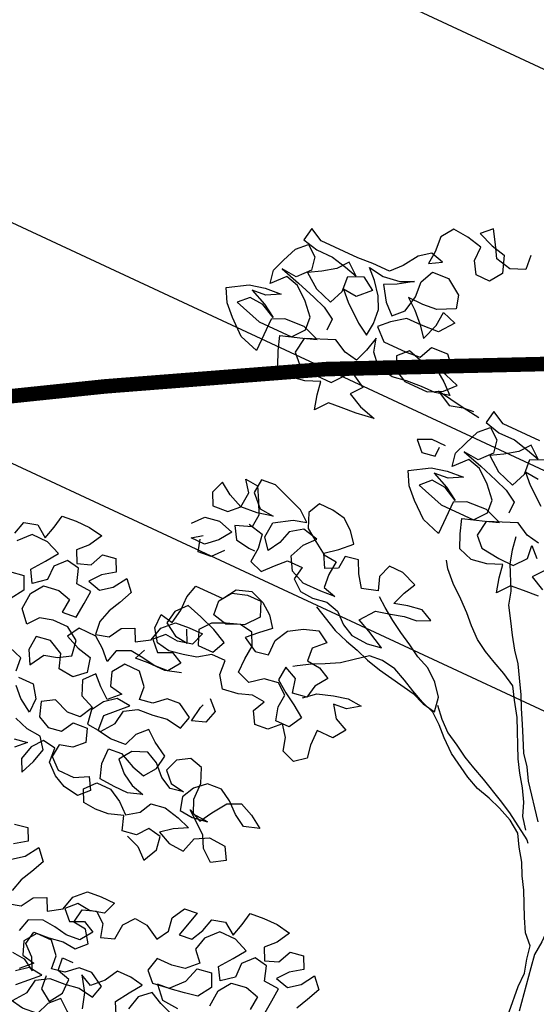
# Model space of a CAD drawing. Units: millimetres. Extents: x 687487061 to 803130931, y 473974405 to 519197613.
# Drawn here: x 688090919 to 688092339, y 475210918 to 475213625 of the extents above; entities that cross this region are included whole.
import ezdxf

# ---------------------------------------------------------------- set-up
doc = ezdxf.new("R2010")
doc.units = ezdxf.units.MM
doc.header["$LTSCALE"] = 100
doc.header["$MEASUREMENT"] = 0
doc.linetypes.add('HIDDEN', pattern=[0.375, 0.25, -0.125])
doc.layers.get('0').update_dxf_attribs({"linetype": 'CONTINUOUS'})
doc.layers.get('DEFPOINTS').update_dxf_attribs({"color": 250, "linetype": 'CONTINUOUS'})
for name, color, linetype in [('A-hatch lndscp 2', 53, 'CONTINUOUS'), ('A-SECT-007', 7, 'CONTINUOUS'), ('A-SECT-009', 9, 'CONTINUOUS'), ('A-WALL', 5, 'CONTINUOUS')]:
    doc.layers.add(name, color=color, linetype=linetype)

# ---------------------------------------------------------------- blocks, each defined once
blk = doc.blocks.new('TREE2')
for points in [[(-0.11948, 0.86546), (-0.11917, 0.86178), (-0.12286, 0.86024), (-0.12685, 0.86115), (-0.1287, 0.86423), (-0.13085, 0.8676), (-0.13331, 0.86514), (-0.12931, 0.86361), (-0.12563, 0.86269), (-0.12409, 0.85839), (-0.12623, 0.85532), (-0.12992, 0.85532), (-0.13177, 0.85839), (-0.13177, 0.86207), (-0.13576, 0.86299), (-0.13976, 0.86329), (-0.1419, 0.86022), (-0.14159, 0.85623), (-0.1419, 0.85285), (-0.13883, 0.85469), (-0.14221, 0.85561), (-0.14497, 0.85346), (-0.14742, 0.84977), (-0.14988, 0.847), (-0.15449, 0.847), (-0.15848, 0.84669), (-0.16862, 0.84668), (-0.172, 0.84852), (-0.17261, 0.84514), (-0.16862, 0.84422), (-0.16432, 0.84422), (-0.16032, 0.84331), (-0.15694, 0.84239), (-0.16002, 0.84484), (-0.16216, 0.84208), (-0.16523, 0.83992), (-0.1683, 0.83808), (-0.16461, 0.83532), (-0.16001, 0.83378), (-0.15847, 0.83747), (-0.15878, 0.84146), (-0.1551, 0.843), (-0.15172, 0.84086), (-0.15479, 0.83778), (-0.15847, 0.83809), (-0.15601, 0.83563), (-0.1514, 0.83195), (-0.14833, 0.83011), (-0.14802, 0.83349), (-0.14833, 0.83717), (-0.14987, 0.84024), (-0.15233, 0.84331), (-0.15479, 0.84577), (-0.1508, 0.84516), (-0.1465, 0.84578), (-0.14312, 0.84732), (-0.14681, 0.84485), (-0.14988, 0.84332), (-0.14742, 0.83963), (-0.14465, 0.83718), (-0.14219, 0.83964), (-0.14128, 0.84394), (-0.14159, 0.84793), (-0.14005, 0.85131), (-0.13575, 0.85162), (-0.13176, 0.84886), (-0.13083, 0.84548), (-0.13513, 0.84333), (-0.13882, 0.84302), (-0.14281, 0.84302), (-0.14004, 0.84087), (-0.13728, 0.83811), (-0.13512, 0.83534), (-0.13359, 0.83964), (-0.13329, 0.84333), (-0.1296, 0.84211), (-0.13236, 0.83842), (-0.13697, 0.83811), (-0.14096, 0.8381), (-0.14434, 0.83564), (-0.1468, 0.83318), (-0.14372, 0.83042), (-0.13758, 0.83042), (-0.13389, 0.83074), (-0.13236, 0.83412), (-0.12806, 0.83443), (-0.1256, 0.83166), (-0.1299, 0.83074), (-0.13358, 0.83012), (-0.13696, 0.83104), (-0.13942, 0.82858), (-0.13788, 0.8252), (-0.13481, 0.82367), (-0.12866, 0.82367), (-0.12498, 0.82552), (-0.12252, 0.82829), (-0.12621, 0.82951), (-0.1299, 0.83043), (-0.1259, 0.82767), (-0.12313, 0.82522), (-0.12682, 0.82429), (-0.13051, 0.82429), (-0.1345, 0.82398), (-0.13818, 0.82336), (-0.14249, 0.82428), (-0.14495, 0.82704), (-0.14587, 0.83042), (-0.14679, 0.82673), (-0.14801, 0.82335), (-0.15139, 0.82396), (-0.15478, 0.8258), (-0.16215, 0.82272), (-0.16276, 0.81873), (-0.1603, 0.81627), (-0.15538, 0.81566), (-0.15139, 0.81567), (-0.14893, 0.81874), (-0.14924, 0.82212), (-0.14678, 0.81966), (-0.14371, 0.81782), (-0.14586, 0.81506), (-0.14217, 0.81322), (-0.13787, 0.81199), (-0.14247, 0.81137), (-0.14647, 0.81106), (-0.14985, 0.81075), (-0.1523, 0.80768), (-0.15323, 0.81136), (-0.15384, 0.81474), (-0.15753, 0.8132), (-0.16152, 0.81258), (-0.16521, 0.81381), (-0.16675, 0.81719), (-0.16798, 0.82087), (-0.16245, 0.82272), (-0.15907, 0.82395), (-0.16338, 0.82549), (-0.1686, 0.82517), (-0.17167, 0.82363), (-0.17166, 0.81503), (-0.17658, 0.81656), (-0.18058, 0.81994), (-0.18334, 0.8227), (-0.18519, 0.82608), (-0.18028, 0.82916), (-0.17628, 0.83008), (-0.17198, 0.83039), (-0.17536, 0.82855), (-0.17905, 0.82824), (-0.17474, 0.8264), (-0.17136, 0.82425), (-0.17505, 0.82609), (-0.17874, 0.82639), (-0.18119, 0.82393), (-0.17413, 0.82179), (-0.16522, 0.8218), (-0.16276, 0.82487), (-0.16307, 0.82825), (-0.16584, 0.83132), (-0.16922, 0.83408), (-0.1726, 0.835), (-0.17567, 0.83162), (-0.17629, 0.835), (-0.17506, 0.83838), (-0.17353, 0.84207), (-0.17107, 0.84453), (-0.16831, 0.84238), (-0.16769, 0.839), (-0.17045, 0.83592), (-0.17445, 0.83623), (-0.16922, 0.8347), (-0.16431, 0.83317), (-0.16093, 0.83194), (-0.15785, 0.8301), (-0.15785, 0.82703)], [(-0.09793, 0.82442), (-0.10807, 0.82441), (-0.11145, 0.82625), (-0.11206, 0.82287), (-0.10806, 0.82195), (-0.10376, 0.82195), (-0.09977, 0.82103), (-0.09639, 0.82012), (-0.09946, 0.82257), (-0.10161, 0.8198), (-0.10468, 0.81765), (-0.10775, 0.8158), (-0.10406, 0.81304), (-0.09945, 0.81151), (-0.09792, 0.8152), (-0.09823, 0.81919), (-0.09455, 0.82073)], [(-0.09423, 0.81551), (-0.09792, 0.81581), (-0.09546, 0.81336), (-0.09085, 0.80968)], [(-0.08746, 0.80108), (-0.09084, 0.80169), (-0.09422, 0.80353), (-0.10159, 0.80045), (-0.1022, 0.79646), (-0.09974, 0.794), (-0.09483, 0.79339), (-0.09083, 0.79339), (-0.08838, 0.79647), (-0.08869, 0.79985), (-0.08623, 0.79739)], [(-0.08316, 0.79555), (-0.0853, 0.79278), (-0.08162, 0.79095)], [(-0.08192, 0.7891), (-0.08591, 0.78879), (-0.08929, 0.78848), (-0.09175, 0.78541), (-0.09267, 0.78909), (-0.09329, 0.79247), (-0.09698, 0.79093), (-0.10097, 0.79031), (-0.10466, 0.79154), (-0.1062, 0.79492), (-0.10743, 0.7986), (-0.1019, 0.80045), (-0.09852, 0.80168), (-0.10282, 0.80321), (-0.10805, 0.8029), (-0.11112, 0.80136), (-0.11111, 0.79276), (-0.11603, 0.79429), (-0.12002, 0.79767), (-0.12279, 0.80043), (-0.12464, 0.80381), (-0.11972, 0.80688), (-0.11573, 0.80781), (-0.11143, 0.80812), (-0.11481, 0.80627), (-0.11849, 0.80596), (-0.11419, 0.80413), (-0.11081, 0.80198), (-0.1145, 0.80382), (-0.11819, 0.80412), (-0.12064, 0.80166), (-0.11357, 0.79952), (-0.10466, 0.79953), (-0.10221, 0.8026), (-0.10252, 0.80598), (-0.10529, 0.80905), (-0.10867, 0.81181), (-0.11205, 0.81273), (-0.11512, 0.80935), (-0.11574, 0.81273), (-0.11451, 0.81611), (-0.11298, 0.81979), (-0.11052, 0.82225), (-0.10776, 0.82011), (-0.10714, 0.81673), (-0.1099, 0.81365), (-0.11389, 0.81396), (-0.10867, 0.81242), (-0.10375, 0.81089), (-0.10037, 0.80967), (-0.0973, 0.80783), (-0.0973, 0.80475)], [(-0.11421, 0.82317), (-0.11882, 0.82378), (-0.12619, 0.825), (-0.1222, 0.82286), (-0.11882, 0.82378), (-0.11605, 0.82409)], [(-0.11881, 0.81334), (-0.12249, 0.81333), (-0.12587, 0.81179), (-0.12341, 0.80934), (-0.12003, 0.80996), (-0.12004, 0.81241)], [(-0.0933, 0.80015), (-0.09268, 0.79677), (-0.09176, 0.79339), (-0.08868, 0.78725), (-0.08775, 0.78387), (-0.0856, 0.7805), (-0.08375, 0.77743), (-0.0816, 0.77436), (-0.07945, 0.77159), (-0.0776, 0.76852), (-0.07545, 0.76484), (-0.07391, 0.76177), (-0.07206, 0.75839), (-0.07052, 0.75532), (-0.06868, 0.75194), (-0.06652, 0.74918), (-0.06468, 0.74611), (-0.05822, 0.73782)], [(-0.15502, 0.7749), (-0.15103, 0.77399), (-0.15041, 0.7703), (-0.15071, 0.76661), (-0.14733, 0.76539), (-0.14488, 0.76815), (-0.14242, 0.77061), (-0.13843, 0.77062), (-0.13904, 0.76724), (-0.13627, 0.76509), (-0.1329, 0.76479), (-0.12921, 0.7654), (-0.12583, 0.76449), (-0.12306, 0.76203), (-0.11999, 0.7605), (-0.11569, 0.76019), (-0.112, 0.76081), (-0.11661, 0.76326), (-0.11999, 0.7648), (-0.11723, 0.76849), (-0.11355, 0.76941), (-0.11017, 0.77034), (-0.10679, 0.77065), (-0.10372, 0.77219), (-0.10679, 0.77372), (-0.11048, 0.7731), (-0.11386, 0.77218), (-0.11263, 0.77556), (-0.1111, 0.77863), (-0.11509, 0.78016), (-0.11878, 0.78016), (-0.12, 0.77678), (-0.11877, 0.7734), (-0.12276, 0.77217), (-0.12492, 0.77524), (-0.12646, 0.77831), (-0.12983, 0.77769), (-0.13014, 0.77431), (-0.13321, 0.77277), (-0.13506, 0.77615), (-0.13199, 0.77861), (-0.12922, 0.78138), (-0.13138, 0.78414), (-0.13414, 0.78629), (-0.13752, 0.7869), (-0.14121, 0.7869), (-0.14274, 0.78382), (-0.1412, 0.78014), (-0.13813, 0.77799), (-0.13475, 0.77584), (-0.13137, 0.77554), (-0.13167, 0.77185), (-0.13136, 0.76847), (-0.12798, 0.76756), (-0.13167, 0.76724), (-0.13658, 0.76724), (-0.14027, 0.76877), (-0.14212, 0.77215), (-0.14059, 0.77584), (-0.13813, 0.77861), (-0.14212, 0.77952), (-0.14519, 0.77737), (-0.14611, 0.77399), (-0.14795, 0.77092), (-0.15011, 0.77368), (-0.1498, 0.77767), (-0.1455, 0.78044), (-0.14213, 0.78137), (-0.14489, 0.78351), (-0.14981, 0.78535), (-0.15319, 0.78658), (-0.15688, 0.78627), (-0.15718, 0.78258), (-0.15411, 0.77951), (-0.15042, 0.77921), (-0.15441, 0.77828), (-0.15871, 0.77797), (-0.1624, 0.7795), (-0.16547, 0.78165), (-0.1667, 0.77827), (-0.16516, 0.7752), (-0.16117, 0.77551), (-0.15871, 0.77797), (-0.15841, 0.78197), (-0.16056, 0.78473), (-0.15718, 0.78442), (-0.15534, 0.78105), (-0.1538, 0.77798), (-0.1541, 0.7746), (-0.15809, 0.77306), (-0.15625, 0.76999), (-0.15256, 0.76938), (-0.15102, 0.76938)], [(-0.06006, 0.73475), (-0.06221, 0.73751), (-0.06345, 0.74089), (-0.06529, 0.74396), (-0.06744, 0.74703), (-0.06929, 0.7501), (-0.07391, 0.75931), (-0.07637, 0.76299), (-0.07821, 0.76606), (-0.0816, 0.7679), (-0.08498, 0.76944), (-0.08805, 0.77097), (-0.09112, 0.77281), (-0.09389, 0.77527), (-0.09635, 0.77772), (-0.09912, 0.78018), (-0.1025, 0.78294), (-0.10527, 0.7857), (-0.1065, 0.78754)], [(-0.03798, 0.77808), (-0.04013, 0.77501), (-0.04197, 0.77193), (-0.0435, 0.76855), (-0.04442, 0.76517), (-0.04534, 0.76149), (-0.04626, 0.75749), (-0.04687, 0.75411), (-0.04717, 0.75012), (-0.04716, 0.74213), (-0.04685, 0.73875), (-0.04654, 0.73507), (-0.04654, 0.72708), (-0.04592, 0.72247), (-0.04499, 0.71817), (-0.04468, 0.71479), (-0.04468, 0.71111), (-0.04498, 0.70742), (-0.04436, 0.70404), (-0.04251, 0.69298)], [(-0.16823, 0.76905), (-0.16577, 0.77182), (-0.16209, 0.77244), (-0.15809, 0.77121), (-0.16024, 0.76814), (-0.163, 0.76568), (-0.16669, 0.76568), (-0.16423, 0.76752)], [(-0.13105, 0.76325), (-0.12429, 0.75988), (-0.1206, 0.75865), (-0.11722, 0.75773), (-0.11384, 0.75651), (-0.11015, 0.75559), (-0.10001, 0.75376), (-0.09663, 0.75253), (-0.09325, 0.75192), (-0.09387, 0.75561), (-0.09633, 0.75868), (-0.09941, 0.76113), (-0.10279, 0.76266), (-0.10586, 0.7645), (-0.10924, 0.76634), (-0.11232, 0.76818), (-0.11539, 0.77033), (-0.11785, 0.77217)], [(-0.15778, 0.7663), (-0.16023, 0.76353), (-0.16361, 0.76322), (-0.16454, 0.76629)], [(-0.12458, 0.74114), (-0.12182, 0.7436), (-0.11782, 0.74483), (-0.11414, 0.74576), (-0.11045, 0.74545), (-0.11352, 0.7433), (-0.1169, 0.74299), (-0.11475, 0.73992), (-0.11137, 0.73839), (-0.11351, 0.73531), (-0.11782, 0.73531), (-0.11781, 0.73131), (-0.11719, 0.72794), (-0.11996, 0.72578), (-0.12334, 0.72701), (-0.12426, 0.73039), (-0.12641, 0.73315), (-0.12918, 0.73038), (-0.13256, 0.73007), (-0.1344, 0.73314), (-0.13287, 0.73622), (-0.13625, 0.73652), (-0.13963, 0.73529), (-0.14362, 0.73467), (-0.14577, 0.73774), (-0.14608, 0.74143), (-0.14977, 0.74142), (-0.15284, 0.73927), (-0.15622, 0.73835), (-0.1599, 0.73773), (-0.16328, 0.73834), (-0.16544, 0.74141), (-0.16544, 0.7451), (-0.16206, 0.74448), (-0.16145, 0.74817), (-0.16145, 0.75186), (-0.16053, 0.75524), (-0.15316, 0.75524), (-0.15101, 0.75863), (-0.14733, 0.75986), (-0.14364, 0.75863), (-0.14087, 0.75648), (-0.13872, 0.75372), (-0.14148, 0.75126), (-0.14394, 0.7488), (-0.14025, 0.74665), (-0.13687, 0.74727), (-0.13688, 0.75127), (-0.13504, 0.75465), (-0.13166, 0.7568), (-0.12797, 0.75803), (-0.1249, 0.75619), (-0.12766, 0.75342), (-0.12735, 0.75005), (-0.12397, 0.74974), (-0.1209, 0.74821), (-0.12305, 0.74513), (-0.12366, 0.74175), (-0.12734, 0.74114), (-0.12827, 0.74482), (-0.13165, 0.74635), (-0.13195, 0.74267), (-0.12888, 0.74052), (-0.12581, 0.73868), (-0.12273, 0.73653), (-0.12457, 0.73315), (-0.12826, 0.73315), (-0.12918, 0.73653), (-0.12888, 0.73991), (-0.13165, 0.74205), (-0.13533, 0.74144), (-0.1384, 0.73898), (-0.14178, 0.7402), (-0.14178, 0.74389), (-0.14148, 0.74757), (-0.14302, 0.75065), (-0.1464, 0.75126), (-0.14978, 0.74972), (-0.15346, 0.75064), (-0.15378, 0.75432), (-0.15163, 0.7574), (-0.14794, 0.75863), (-0.14426, 0.75863), (-0.14272, 0.75495), (-0.14548, 0.75156), (-0.14978, 0.75002), (-0.15316, 0.74849), (-0.1553, 0.74572), (-0.15376, 0.74203), (-0.14977, 0.74204), (-0.14824, 0.74542), (-0.15193, 0.74726), (-0.15623, 0.74879), (-0.16022, 0.75002), (-0.16268, 0.74725), (-0.16329, 0.74387), (-0.15991, 0.74172), (-0.15653, 0.74142), (-0.15807, 0.74449)], [(-0.14963, 0.69133), (-0.14625, 0.69011), (-0.14348, 0.68765), (-0.14164, 0.69134), (-0.14226, 0.69472), (-0.14564, 0.69533), (-0.14778, 0.69256), (-0.15147, 0.69195), (-0.1527, 0.69563), (-0.15639, 0.6944), (-0.15977, 0.69409), (-0.16315, 0.69439), (-0.16469, 0.69746), (-0.16223, 0.70023), (-0.15854, 0.70023), (-0.15516, 0.69839), (-0.1524, 0.69594), (-0.14933, 0.69809), (-0.14779, 0.70117), (-0.14411, 0.70178), (-0.14011, 0.70087), (-0.13673, 0.69964), (-0.14011, 0.69779), (-0.14287, 0.69564), (-0.13949, 0.69411), (-0.1355, 0.6938), (-0.13427, 0.6978), (-0.1309, 0.69965), (-0.12659, 0.69934), (-0.12475, 0.69627), (-0.12813, 0.69412), (-0.1312, 0.69657), (-0.13274, 0.69964), (-0.13827, 0.70394), (-0.13489, 0.70241), (-0.13305, 0.70548), (-0.1306, 0.70917), (-0.12722, 0.71071), (-0.12384, 0.70918), (-0.12046, 0.70703), (-0.12445, 0.7058), (-0.12752, 0.70764), (-0.13029, 0.71009), (-0.13336, 0.71193), (-0.13705, 0.71162), (-0.13981, 0.70916), (-0.14135, 0.70609), (-0.14042, 0.70271), (-0.13704, 0.7024), (-0.13305, 0.70302), (-0.13704, 0.70333), (-0.13858, 0.7067), (-0.13859, 0.71101), (-0.14013, 0.71469), (-0.14351, 0.71561), (-0.14658, 0.71376), (-0.1478, 0.71038), (-0.14534, 0.70793), (-0.14165, 0.70732), (-0.14503, 0.7067), (-0.14811, 0.70823), (-0.15087, 0.71099), (-0.15395, 0.71253), (-0.15763, 0.71099), (-0.15978, 0.70791), (-0.15701, 0.70515), (-0.15394, 0.70331), (-0.15056, 0.70239), (-0.15424, 0.70116), (-0.15793, 0.70116), (-0.16192, 0.70146), (-0.16316, 0.70515), (-0.16316, 0.70914), (-0.15978, 0.70945), (-0.15579, 0.70761), (-0.15241, 0.70669), (-0.15026, 0.70977), (-0.14965, 0.71345), (-0.15334, 0.7156), (-0.1561, 0.71775), (-0.15856, 0.71529), (-0.15978, 0.71191), (-0.16378, 0.7116), (-0.16746, 0.71221), (-0.16777, 0.7162), (-0.16286, 0.72112), (-0.16655, 0.72142), (-0.16931, 0.71927), (-0.17115, 0.7162), (-0.17054, 0.71251), (-0.16685, 0.71221), (-0.16439, 0.71559), (-0.16378, 0.71928), (-0.16071, 0.72112), (-0.15672, 0.72143), (-0.15303, 0.72205), (-0.14904, 0.72144), (-0.14812, 0.72482), (-0.15181, 0.72697), (-0.15519, 0.72666), (-0.15795, 0.7242), (-0.16133, 0.72358), (-0.16164, 0.72696), (-0.16441, 0.73003), (-0.1684, 0.73002), (-0.17055, 0.72695), (-0.16932, 0.72357), (-0.16594, 0.72296), (-0.1687, 0.72019), (-0.17147, 0.72234), (-0.17393, 0.7248), (-0.17638, 0.72203), (-0.17484, 0.71834), (-0.17115, 0.71681), (-0.17299, 0.71343), (-0.17637, 0.71312), (-0.18037, 0.71465), (-0.18344, 0.71281), (-0.18221, 0.70912), (-0.17913, 0.70759), (-0.17575, 0.70821), (-0.17391, 0.71128), (-0.17023, 0.71159), (-0.169, 0.70821), (-0.17145, 0.70575), (-0.17483, 0.70483), (-0.17513, 0.70145), (-0.17237, 0.69899), (-0.16807, 0.699), (-0.16469, 0.70084), (-0.16284, 0.69777), (-0.1653, 0.69531), (-0.16929, 0.69592), (-0.17237, 0.69746), (-0.17513, 0.69991), (-0.17544, 0.7036), (-0.17882, 0.70421), (-0.18097, 0.70144), (-0.18189, 0.69776), (-0.18035, 0.69469), (-0.17882, 0.69837), (-0.1779, 0.70206), (-0.18005, 0.70482), (-0.18374, 0.70513), (-0.18743, 0.70635)], [(-0.18558, 0.70144), (-0.1822, 0.70206), (-0.18466, 0.6996)], [(-0.19112, 0.71587), (-0.18713, 0.71588), (-0.18497, 0.71281), (-0.18497, 0.70912), (-0.18835, 0.71127), (-0.19081, 0.71372)], [(-0.19235, 0.7171), (-0.19266, 0.72048), (-0.19635, 0.7217)], [(-0.20713, 0.74811), (-0.20621, 0.75149), (-0.20283, 0.75242), (-0.19975, 0.75027), (-0.19884, 0.75365), (-0.19823, 0.75703), (-0.19454, 0.75734), (-0.19085, 0.75734), (-0.18717, 0.75673), (-0.18901, 0.75335), (-0.19146, 0.75089), (-0.18992, 0.74782), (-0.18654, 0.74905), (-0.18501, 0.75243), (-0.18163, 0.75305), (-0.18009, 0.74998), (-0.18316, 0.74783), (-0.18531, 0.74506), (-0.18193, 0.74414), (-0.17917, 0.7463), (-0.17702, 0.74968), (-0.17456, 0.74691), (-0.17609, 0.74353), (-0.17763, 0.74046), (-0.17855, 0.73708), (-0.17824, 0.7337), (-0.17486, 0.73463), (-0.17302, 0.7377), (-0.16995, 0.73924), (-0.16841, 0.73617), (-0.16503, 0.73832), (-0.16411, 0.74201), (-0.16135, 0.74478), (-0.15766, 0.74509), (-0.15398, 0.74509), (-0.1552, 0.74171), (-0.15889, 0.74079), (-0.16227, 0.74109), (-0.16472, 0.73863), (-0.16226, 0.73617), (-0.15889, 0.73771), (-0.15581, 0.73618), (-0.15796, 0.73311), (-0.16165, 0.7328), (-0.16503, 0.73341), (-0.16841, 0.73371), (-0.17178, 0.73217), (-0.1727, 0.72879), (-0.17516, 0.73125), (-0.17793, 0.73339), (-0.18254, 0.73339), (-0.18438, 0.73032), (-0.18069, 0.72878), (-0.177, 0.72787), (-0.17608, 0.72418), (-0.17884, 0.72172), (-0.18283, 0.72202), (-0.18407, 0.72571), (-0.18775, 0.72755), (-0.19144, 0.72693), (-0.19174, 0.72324), (-0.1899, 0.71987), (-0.18775, 0.72356), (-0.18437, 0.72448), (-0.1813, 0.72633), (-0.18192, 0.73032), (-0.1853, 0.73247), (-0.18929, 0.73246), (-0.19267, 0.73154), (-0.19482, 0.72877), (-0.19759, 0.73184), (-0.19728, 0.73614), (-0.19514, 0.73922), (-0.19114, 0.73983), (-0.18776, 0.73892), (-0.18807, 0.73523), (-0.18438, 0.73554), (-0.18408, 0.73953), (-0.18377, 0.74291), (-0.18777, 0.74322), (-0.189, 0.7469), (-0.19238, 0.74751), (-0.19483, 0.74475), (-0.19483, 0.74106), (-0.1979, 0.7386), (-0.19975, 0.74167), (-0.19729, 0.74505), (-0.19514, 0.74812), (-0.19883, 0.74966), (-0.20313, 0.74965), (-0.2059, 0.74658)], [(-0.20435, 0.7389), (-0.20067, 0.73952), (-0.19913, 0.73614), (-0.20127, 0.73276)], [(-0.04466, 0.69175), (-0.04528, 0.69851), (-0.04528, 0.7022), (-0.04621, 0.70558), (-0.04683, 0.70895), (-0.04929, 0.71141), (-0.05113, 0.71479), (-0.05421, 0.72093), (-0.05606, 0.724), (-0.0576, 0.72707), (-0.05975, 0.73014), (-0.0616, 0.73321), (-0.06467, 0.73536), (-0.06836, 0.73689), (-0.07174, 0.73812), (-0.07542, 0.73903), (-0.07881, 0.74057), (-0.08495, 0.74425), (-0.08833, 0.74701), (-0.09079, 0.74946), (-0.09356, 0.75161), (-0.09694, 0.75284), (-0.10032, 0.75437), (-0.1034, 0.7559), (-0.10678, 0.75744), (-0.11046, 0.75805), (-0.11384, 0.75774), (-0.11691, 0.75528), (-0.11967, 0.75312), (-0.12305, 0.75128), (-0.12612, 0.74974), (-0.12919, 0.74789), (-0.13011, 0.74728)], [(-0.09326, 0.75376), (-0.0908, 0.751), (-0.08803, 0.74855), (-0.08465, 0.74671), (-0.08157, 0.74486), (-0.0785, 0.74333), (-0.07512, 0.7418), (-0.06897, 0.73873), (-0.06559, 0.73689), (-0.05883, 0.7326), (-0.05821, 0.73198)], [(-0.15468, 0.73405), (-0.15867, 0.73281), (-0.16328, 0.73281), (-0.16666, 0.7325), (-0.16543, 0.73526)], [(-0.14546, 0.73129), (-0.143, 0.72883), (-0.14392, 0.72545), (-0.1473, 0.72422), (-0.14669, 0.72822), (-0.14638, 0.72914)], [(-0.15471, 0.63489), (-0.15472, 0.63888), (-0.15134, 0.63919), (-0.14734, 0.63735), (-0.14396, 0.63643), (-0.14181, 0.63951), (-0.1412, 0.6432), (-0.14489, 0.64534), (-0.14766, 0.64749), (-0.15011, 0.64503), (-0.15134, 0.64165), (-0.15533, 0.64134), (-0.15902, 0.64195)], [(-0.15933, 0.64594), (-0.15442, 0.65086), (-0.15811, 0.65117), (-0.16087, 0.64901)], [(-0.1584, 0.64195), (-0.15595, 0.64533), (-0.15534, 0.64902), (-0.15227, 0.65087), (-0.14828, 0.65118), (-0.14459, 0.65179), (-0.1406, 0.65118), (-0.13968, 0.65456), (-0.14337, 0.65671), (-0.14674, 0.6564), (-0.14951, 0.65394), (-0.15289, 0.65332), (-0.1532, 0.6567), (-0.15596, 0.65977), (-0.15996, 0.65977), (-0.1621, 0.65669), (-0.16087, 0.65332), (-0.15749, 0.6527), (-0.16026, 0.64994)], [(-0.17657, 0.68218), (-0.17319, 0.6828), (-0.17165, 0.67972), (-0.17472, 0.67757)], [(-0.17349, 0.67389), (-0.17072, 0.67604), (-0.16858, 0.67942), (-0.16612, 0.67666), (-0.16765, 0.67328), (-0.16918, 0.6702), (-0.1701, 0.66682)], [(-0.16979, 0.66344), (-0.16641, 0.66437), (-0.16457, 0.66744), (-0.1615, 0.66898), (-0.15996, 0.66591), (-0.15659, 0.66806), (-0.15567, 0.67175), (-0.1529, 0.67452), (-0.14922, 0.67483), (-0.14553, 0.67483), (-0.14676, 0.67145), (-0.15044, 0.67053), (-0.15382, 0.67083), (-0.15628, 0.66837), (-0.15382, 0.66592), (-0.15044, 0.66746), (-0.14737, 0.66592), (-0.14951, 0.66285), (-0.1532, 0.66254), (-0.15658, 0.66315), (-0.15996, 0.66345), (-0.16334, 0.66191), (-0.16426, 0.65853)], [(-0.16351, 0.65294), (-0.16013, 0.65263), (-0.15706, 0.65079), (-0.1586, 0.65386), (-0.16137, 0.65632), (-0.16075, 0.6597), (-0.15676, 0.66001), (-0.15308, 0.66063), (-0.1497, 0.66032), (-0.14724, 0.66278), (-0.14939, 0.66585), (-0.15277, 0.66616), (-0.15216, 0.66984), (-0.14878, 0.67107), (-0.14602, 0.66893), (-0.14509, 0.66555), (-0.14171, 0.66678), (-0.14141, 0.67077), (-0.13926, 0.67354), (-0.13588, 0.67324), (-0.13219, 0.67109), (-0.13035, 0.67416), (-0.13097, 0.67754), (-0.12913, 0.68092), (-0.12575, 0.68123), (-0.12759, 0.67447), (-0.12421, 0.67478), (-0.12268, 0.67786), (-0.12176, 0.68124), (-0.11838, 0.68216), (-0.11531, 0.68001), (-0.11439, 0.68339), (-0.11378, 0.68677), (-0.11009, 0.68708), (-0.1064, 0.68709), (-0.10272, 0.68648), (-0.10456, 0.6831), (-0.10701, 0.68064), (-0.10547, 0.67757), (-0.1021, 0.6788), (-0.10056, 0.68218), (-0.09718, 0.6828), (-0.09565, 0.67972), (-0.09872, 0.67757), (-0.10086, 0.6748), (-0.09748, 0.67389), (-0.09472, 0.67604), (-0.09257, 0.67942), (-0.09011, 0.67666), (-0.09165, 0.67328), (-0.09318, 0.6702)], [(-0.11314, 0.66158), (-0.11284, 0.66588), (-0.11069, 0.66896), (-0.1067, 0.66958), (-0.10332, 0.66866), (-0.10362, 0.66497)], [(-0.09993, 0.66528), (-0.09963, 0.66928), (-0.09933, 0.67266), (-0.10332, 0.67296), (-0.10455, 0.67664), (-0.10793, 0.67726), (-0.11039, 0.67449), (-0.11038, 0.6708), (-0.11345, 0.66834), (-0.1153, 0.67141), (-0.11284, 0.67479), (-0.1107, 0.67787), (-0.11438, 0.6794), (-0.11869, 0.6794), (-0.12145, 0.67632), (-0.12237, 0.67294), (-0.11991, 0.67018), (-0.12267, 0.66741), (-0.12605, 0.66679), (-0.13004, 0.66679), (-0.13096, 0.6631), (-0.1285, 0.66065), (-0.1242, 0.66127), (-0.12113, 0.66465), (-0.1199, 0.66864), (-0.11622, 0.66926), (-0.11468, 0.66588), (-0.11683, 0.6625), (-0.12021, 0.66188), (-0.12389, 0.66127), (-0.12727, 0.66096), (-0.1245, 0.65789), (-0.1202, 0.65758)], [(-0.12112, 0.65574), (-0.1245, 0.65697), (-0.12758, 0.6585), (-0.13034, 0.65604), (-0.13126, 0.65235)], [(-0.1334, 0.64958), (-0.13494, 0.65266), (-0.1328, 0.65604), (-0.13065, 0.65911), (-0.13403, 0.65972), (-0.13771, 0.65972), (-0.13955, 0.65634), (-0.14232, 0.65357), (-0.14539, 0.6551), (-0.14293, 0.65142), (-0.1417, 0.64743)], [(-0.15337, 0.6511), (-0.15306, 0.64772), (-0.14999, 0.64558), (-0.14784, 0.64896), (-0.14785, 0.65264), (-0.15123, 0.65356), (-0.15154, 0.65694), (-0.14877, 0.65694)]]:
    blk.add_lwpolyline(points)

msp = doc.modelspace()

# ---------------------------------------------------------------- linework, layer by layer
at = {"layer": 'A-SECT-007'}
msp.add_line((688089761, 475213595.7), (688099461.9, 475209081.3), dxfattribs=at)
at = {"layer": 'A-SECT-009'}
msp.add_line((688089507.9, 475213051.8), (688099208.8, 475208537.3), dxfattribs=at)
at = {"layer": 'A-WALL', "color": 252, "linetype": 'HIDDEN', "const_width": 40}
msp.add_lwpolyline([(688090572.9, 475212556.1), (688091153.8, 475212616.7), (688091762.6, 475212664.3), (688092439.5, 475212680.1), (688093089.1, 475212708.8), (688093681.2, 475212764.1), (688094188.7, 475212858.8), (688094750.4, 475212928.3), (688095320.3, 475212994), (688095869.3, 475213069.4), (688096397.3, 475213154.6), (688096924.5, 475213240.2), (688097480.4, 475213312.3), (688098070.4, 475213368.7), (688098673.6, 475213418.8), (688099208.1, 475213501), (688099750.5, 475213579.5), (688100314.4, 475213647.9)], dxfattribs=at)
at = {"layer": 'DEFPOINTS'}
msp.add_line((688138923.8, 475191819.7), (688051967, 475232286.8), dxfattribs=at)

# ---------------------------------------------------------------- block references
at = {"layer": 'A-hatch lndscp 2', "xscale": 10999.9999999784, "yscale": 11000, "zscale": 10000, "rotation": 335.0441506430413}
msp.add_blockref('TREE2', (688089499.6, 475203790.5), dxfattribs=at)

doc.saveas('drawing.dxf')
